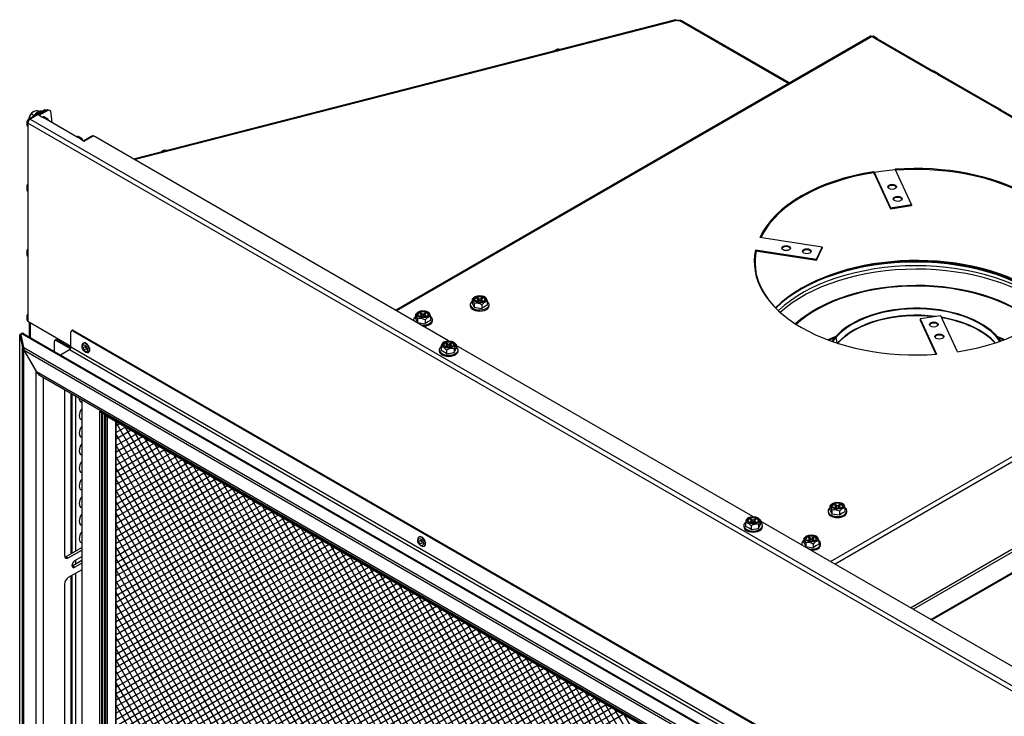
# Model space of a CAD drawing. Units: inches. Extents: x 115.5 to 196.1, y -32.2 to 63.8.
# Drawn here: x 161.7 to 184.6, y 47.6 to 63.8 of the extents above; entities that cross this region are included whole.
import ezdxf

# ---------------------------------------------------------------- set-up
doc = ezdxf.new("R2010")
doc.units = ezdxf.units.IN
doc.header["$MEASUREMENT"] = 0
for name, pattern in [('23', [0]), ('9', [0]), ('Visible', [0])]:
    doc.linetypes.add(name, pattern=pattern)
for name, color, linetype in [('Default', 7, 'Continuous'), ('DV8_0', 7, 'Continuous'), ('DV8_Default', 7, 'Continuous')]:
    doc.layers.add(name, color=color, linetype=linetype)

# ---------------------------------------------------------------- blocks, each defined once
blk = doc.blocks.new('SE7')
at = {"layer": 'Default', "color": 7, "linetype": '9'}
for p, q in [((163.957, 54.433), (184.142, 19.469)), ((164.043, 54.411), (163.957, 54.361)), ((164.175, 54.332), (163.957, 54.208)), ((164.307, 54.259), (163.957, 54.055)), ((164.161, 54.339), (184.376, 19.336)), ((164.387, 54.208), (184.603, 19.204)), ((164.438, 54.179), (163.957, 53.902)), ((183.916, 19.6), (163.957, 54.17)), ((164.569, 54.106), (163.957, 53.749)), ((164.7, 54.032), (163.957, 53.603)), ((164.62, 54.077), (184.829, 19.073)), ((164.832, 53.953), (163.957, 53.45)), ((183.69, 19.73), (163.957, 53.908)), ((164.963, 53.88), (163.957, 53.296)), ((165.092, 53.805), (163.957, 53.143)), ((164.846, 53.945), (185.055, 18.942)), ((165.073, 53.814), (185.28, 18.812)), ((165.226, 53.726), (163.957, 52.997)), ((165.356, 53.653), (163.957, 52.844)), ((183.464, 19.861), (163.957, 53.645)), ((165.488, 53.573), (163.957, 52.691)), ((165.299, 53.683), (185.506, 18.682)), ((165.525, 53.551), (185.741, 18.548)), ((165.62, 53.5), (163.957, 52.538)), ((165.749, 53.426), (163.957, 52.384)), ((183.238, 19.992), (163.957, 53.382)), ((165.882, 53.347), (163.957, 52.238)), ((165.751, 53.42), (185.967, 18.417)), ((165.985, 53.289), (186.083, 18.468)), ((166.013, 53.274), (163.957, 52.085)), ((166.145, 53.194), (163.957, 51.932)), ((166.276, 53.121), (163.957, 51.779)), ((183.003, 20.127), (163.957, 53.12)), ((166.211, 53.157), (186.083, 18.73)), ((166.406, 53.047), (163.957, 51.626)), ((166.539, 52.968), (163.957, 51.48)), ((166.67, 52.895), (163.957, 51.327)), ((182.778, 20.257), (163.957, 52.857)), ((166.437, 53.026), (186.083, 18.993)), ((166.663, 52.895), (186.083, 19.256)), ((166.802, 52.814), (163.957, 51.173)), ((166.933, 52.742), (163.957, 51.02)), ((167.063, 52.668), (163.957, 50.874)), ((166.889, 52.763), (186.083, 19.518)), ((167.115, 52.632), (186.083, 19.781)), ((182.552, 20.387), (163.957, 52.595)), ((167.196, 52.588), (163.957, 50.721)), ((167.327, 52.515), (163.957, 50.568)), ((167.458, 52.435), (163.957, 50.415)), ((167.349, 52.501), (186.083, 20.043)), ((167.59, 52.362), (163.957, 50.261)), ((182.326, 20.518), (163.957, 52.332)), ((167.72, 52.289), (163.957, 50.116)), ((167.852, 52.209), (163.957, 49.962)), ((167.575, 52.369), (186.083, 20.306)), ((167.801, 52.238), (186.083, 20.569)), ((167.984, 52.136), (163.957, 49.809)), ((182.1, 20.649), (163.957, 52.069)), ((168.115, 52.056), (163.957, 49.656)), ((168.246, 51.983), (163.957, 49.51)), ((168.027, 52.107), (186.083, 20.831)), ((168.253, 51.975), (186.083, 21.094)), ((168.377, 51.909), (163.957, 49.357)), ((168.509, 51.83), (163.957, 49.204)), ((181.874, 20.78), (163.957, 51.807)), ((168.64, 51.757), (163.957, 49.05)), ((168.487, 51.844), (186.083, 21.357)), ((168.713, 51.713), (186.083, 21.619)), ((168.769, 51.682), (163.957, 48.897)), ((168.903, 51.603), (163.957, 48.751)), ((181.639, 20.914), (163.957, 51.544)), ((169.033, 51.53), (163.957, 48.598)), ((168.939, 51.582), (186.083, 21.882)), ((169.165, 51.45), (163.957, 48.445)), ((169.297, 51.377), (163.957, 48.292)), ((169.426, 51.303), (163.957, 48.138)), ((181.413, 21.044), (163.957, 51.281)), ((169.165, 51.45), (186.083, 22.145)), ((169.392, 51.319), (186.083, 22.407)), ((169.559, 51.224), (163.957, 47.993)), ((169.69, 51.151), (163.957, 47.839)), ((169.822, 51.071), (163.957, 47.686)), ((181.188, 21.175), (163.957, 51.019)), ((169.618, 51.188), (186.083, 22.67)), ((169.851, 51.056), (186.083, 22.932)), ((169.953, 50.998), (163.957, 47.533)), ((170.083, 50.924), (163.957, 47.387)), ((170.216, 50.845), (163.957, 47.234)), ((170.347, 50.772), (163.957, 47.081)), ((170.077, 50.925), (186.083, 23.195)), ((170.303, 50.794), (186.083, 23.458)), ((180.962, 21.306), (163.957, 50.756)), ((170.479, 50.692), (163.957, 46.927)), ((170.61, 50.619), (163.957, 46.774)), ((170.74, 50.545), (163.957, 46.628)), ((170.53, 50.662), (186.083, 23.72)), ((180.736, 21.437), (163.957, 50.493)), ((170.873, 50.465), (163.957, 46.475)), ((171.004, 50.392), (163.957, 46.322)), ((171.135, 50.312), (163.957, 46.169)), ((170.756, 50.531), (186.083, 23.983)), ((170.982, 50.4), (186.083, 24.246)), ((171.266, 50.239), (163.957, 46.015)), ((180.51, 21.568), (163.957, 50.231)), ((171.397, 50.166), (163.957, 45.87)), ((171.529, 50.086), (163.957, 45.716)), ((171.215, 50.268), (186.083, 24.508)), ((171.442, 50.137), (186.083, 24.771)), ((171.66, 50.013), (163.957, 45.563)), ((180.275, 21.702), (163.957, 49.968)), ((171.792, 49.933), (163.957, 45.41)), ((171.923, 49.86), (163.957, 45.264)), ((171.668, 50.006), (186.083, 25.033)), ((171.894, 49.874), (186.083, 25.296)), ((172.054, 49.786), (163.957, 45.111)), ((172.186, 49.707), (163.957, 44.958)), ((180.049, 21.832), (163.957, 49.706)), ((172.317, 49.634), (163.957, 44.804)), ((172.12, 49.743), (186.083, 25.559)), ((172.446, 49.56), (163.957, 44.651)), ((172.58, 49.48), (163.957, 44.505)), ((179.824, 21.962), (163.957, 49.443)), ((172.71, 49.407), (163.957, 44.352)), ((172.353, 49.612), (186.083, 25.821)), ((172.58, 49.48), (186.083, 26.084)), ((172.842, 49.327), (163.957, 44.199)), ((172.974, 49.254), (163.957, 44.046)), ((173.103, 49.18), (163.957, 43.893)), ((179.598, 22.093), (163.957, 49.18)), ((172.806, 49.349), (186.083, 26.347)), ((173.032, 49.218), (186.083, 26.609)), ((173.236, 49.101), (163.957, 43.747)), ((173.367, 49.028), (163.957, 43.593)), ((173.499, 48.948), (163.957, 43.44)), ((173.258, 49.087), (186.083, 26.872)), ((173.484, 48.955), (186.083, 27.135)), ((179.372, 22.225), (163.957, 48.918)), ((173.63, 48.875), (163.957, 43.287)), ((173.76, 48.801), (163.957, 43.141)), ((173.893, 48.722), (163.957, 42.988)), ((173.718, 48.824), (186.083, 27.397)), ((179.136, 22.359), (163.957, 48.655)), ((174.024, 48.649), (163.957, 42.835)), ((174.155, 48.569), (163.957, 42.681)), ((174.287, 48.496), (163.957, 42.528)), ((173.944, 48.693), (186.083, 27.66)), ((174.17, 48.561), (186.083, 27.922)), ((174.417, 48.422), (163.957, 42.382)), ((178.911, 22.489), (163.957, 48.392)), ((174.549, 48.342), (163.957, 42.229)), ((174.681, 48.269), (163.957, 42.076)), ((174.396, 48.43), (186.083, 28.185)), ((174.622, 48.299), (186.083, 28.448)), ((174.812, 48.189), (163.957, 41.923)), ((178.685, 22.62), (163.957, 48.13)), ((174.943, 48.116), (163.957, 41.77)), ((163.957, 41.624), (175.074, 48.043)), ((174.849, 48.167), (186.083, 28.71)), ((175.082, 48.036), (186.083, 28.973)), ((163.957, 41.47), (175.206, 47.963)), ((163.957, 41.317), (175.337, 47.89)), ((178.46, 22.75), (163.957, 47.867)), ((163.957, 41.164), (175.467, 47.816)), ((175.308, 47.905), (186.083, 29.236)), ((163.957, 41.018), (175.6, 47.737)), ((163.957, 40.865), (175.731, 47.663)), ((175.534, 47.773), (186.083, 29.498)), ((175.76, 47.642), (186.083, 29.761))]:
    blk.add_line(p, q, dxfattribs=at)
at = {"layer": 'DV8_0', "color": 7, "linetype": 'Visible'}
for p, q in [((176.946, 63.795), (164.358, 60.559)), ((176.977, 63.788), (177.013, 63.767)), ((176.998, 63.776), (177.003, 63.777)), ((177.013, 63.767), (177.049, 63.776)), ((179.6, 62.327), (177.096, 63.773)), ((181.478, 63.412), (170.447, 57.043)), ((181.631, 63.365), (181.551, 63.411)), ((181.597, 63.362), (181.594, 63.36)), ((181.594, 63.36), (182.92, 62.594)), ((181.641, 63.353), (181.629, 63.34)), ((181.641, 63.353), (182.942, 62.603)), ((174.209, 63.11), (174.221, 63.094)), ((182.92, 62.594), (182.922, 62.596)), ((183.063, 62.538), (182.957, 62.599)), ((183.028, 62.535), (183.026, 62.533)), ((183.026, 62.533), (184.351, 61.768)), ((183.073, 62.527), (183.061, 62.513)), ((183.073, 62.527), (184.374, 61.776)), ((184.351, 61.768), (184.354, 61.769)), ((184.495, 61.712), (184.389, 61.773)), ((162.097, 61.587), (161.91, 61.479)), ((162.144, 61.593), (161.964, 61.489)), ((161.992, 61.611), (162.055, 61.574)), ((162.039, 61.657), (162.03, 61.652)), ((162.098, 61.587), (162.097, 61.587)), ((162.097, 61.587), (162.098, 61.587)), ((162.098, 61.587), (162.223, 61.659)), ((162.223, 61.659), (162.098, 61.587)), ((162.12, 61.684), (162.159, 61.661)), ((162.144, 61.593), (162.243, 61.535)), ((162.322, 61.693), (162.146, 61.591)), ((162.155, 61.586), (162.364, 61.706)), ((162.172, 61.576), (162.381, 61.696)), ((162.301, 61.705), (162.223, 61.659)), ((162.223, 61.659), (162.223, 61.659)), ((162.223, 61.659), (162.223, 61.659)), ((162.37, 61.488), (162.282, 61.539)), ((162.322, 61.693), (162.301, 61.705)), ((162.322, 61.693), (162.322, 61.682)), ((162.381, 61.696), (162.364, 61.706)), ((162.364, 61.706), (162.414, 61.685)), ((162.431, 61.675), (162.381, 61.696)), ((162.414, 61.685), (162.431, 61.675)), ((162.431, 61.675), (162.466, 61.406)), ((184.46, 61.708), (184.457, 61.706)), ((184.457, 61.706), (185.783, 60.941)), ((184.505, 61.7), (184.492, 61.686)), ((184.505, 61.7), (185.805, 60.949)), ((161.887, 61.426), (161.887, 61.346)), ((161.91, 61.479), (161.91, 61.457)), ((161.931, 61.466), (161.91, 61.479)), ((161.925, 61.448), (161.91, 61.457)), ((161.91, 61.315), (161.91, 59.909)), ((161.947, 61.476), (161.931, 61.466)), ((161.931, 61.466), (161.931, 61.457)), ((163.039, 61.076), (162.332, 61.484)), ((163.166, 61.028), (163.077, 61.08)), ((163.401, 61.1), (163.199, 60.983)), ((163.216, 60.974), (163.428, 61.096)), ((163.418, 61.09), (163.401, 61.1)), ((171.674, 56.335), (163.428, 61.096)), ((163.127, 61.025), (163.216, 60.974)), ((165.074, 60.761), (165.086, 60.746)), ((181.559, 60.266), (181.559, 60.241)), ((181.559, 60.266), (181.947, 59.429)), ((181.559, 60.241), (181.947, 59.405)), ((182.43, 59.504), (182.05, 60.322)), ((161.887, 59.94), (161.887, 59.838)), ((161.91, 59.806), (161.91, 58.4)), ((181.947, 59.429), (182.43, 59.504)), ((181.947, 59.405), (182.43, 59.479)), ((182.43, 59.504), (182.43, 59.479)), ((181.947, 59.429), (181.947, 59.405)), ((180.356, 58.511), (178.907, 58.735)), ((161.887, 58.432), (161.887, 58.33)), ((178.81, 58.451), (178.81, 58.426)), ((178.81, 58.451), (180.227, 58.232)), ((178.81, 58.426), (180.227, 58.207)), ((180.227, 58.232), (180.356, 58.511)), ((180.227, 58.207), (180.356, 58.486)), ((180.356, 58.511), (180.356, 58.486)), ((161.91, 58.298), (161.91, 56.892)), ((180.227, 58.232), (180.227, 58.207)), ((179.881, 57.54), (179.881, 57.56)), ((172.184, 57.18), (172.184, 57.154)), ((172.229, 57.302), (172.229, 57.215)), ((172.229, 57.215), (172.276, 57.115)), ((172.276, 57.201), (172.276, 57.115)), ((172.352, 57.332), (172.33, 57.32)), ((172.33, 57.32), (172.359, 57.303)), ((172.359, 57.278), (172.33, 57.261)), ((172.33, 57.261), (172.352, 57.248)), ((172.352, 57.307), (172.352, 57.332)), ((172.381, 57.316), (172.352, 57.332)), ((172.352, 57.248), (172.381, 57.265)), ((172.368, 57.258), (172.368, 57.29)), ((172.381, 57.265), (172.368, 57.272)), ((172.454, 57.332), (172.425, 57.316)), ((172.438, 57.272), (172.425, 57.265)), ((172.425, 57.265), (172.454, 57.248)), ((172.438, 57.29), (172.438, 57.258)), ((172.447, 57.303), (172.476, 57.32)), ((172.476, 57.261), (172.447, 57.278)), ((172.45, 57.174), (172.45, 57.088)), ((172.476, 57.32), (172.454, 57.332)), ((172.454, 57.307), (172.454, 57.332)), ((172.454, 57.248), (172.476, 57.261)), ((172.531, 57.349), (172.505, 57.364)), ((172.578, 57.248), (172.578, 57.161)), ((172.622, 57.154), (172.622, 57.18)), ((170.912, 56.95), (170.912, 56.863)), ((171.035, 56.98), (171.013, 56.967)), ((171.013, 56.967), (171.042, 56.951)), ((171.035, 56.955), (171.035, 56.98)), ((171.064, 56.963), (171.035, 56.98)), ((171.137, 56.98), (171.108, 56.963)), ((171.13, 56.951), (171.159, 56.967)), ((171.159, 56.967), (171.137, 56.98)), ((171.137, 56.955), (171.137, 56.98)), ((171.213, 56.996), (171.187, 57.011)), ((172.276, 57.115), (172.45, 57.088)), ((161.887, 56.924), (161.887, 56.822)), ((161.91, 56.79), (162.906, 56.215)), ((161.936, 56.775), (161.936, 56.431)), ((170.867, 56.828), (170.867, 56.802)), ((170.912, 56.863), (170.958, 56.762)), ((170.958, 56.849), (170.958, 56.762)), ((170.958, 56.762), (171.133, 56.735)), ((171.042, 56.925), (171.013, 56.909)), ((171.013, 56.909), (171.035, 56.896)), ((171.035, 56.896), (171.064, 56.913)), ((171.051, 56.905), (171.051, 56.938)), ((171.064, 56.913), (171.051, 56.92)), ((171.121, 56.92), (171.108, 56.913)), ((171.108, 56.913), (171.137, 56.896)), ((171.121, 56.938), (171.121, 56.905)), ((171.159, 56.909), (171.13, 56.925)), ((171.133, 56.822), (171.133, 56.735)), ((171.137, 56.896), (171.159, 56.909)), ((171.26, 56.896), (171.26, 56.809)), ((171.305, 56.802), (171.305, 56.828)), ((183.112, 56.92), (182.629, 56.845)), ((182.629, 56.845), (182.629, 56.82)), ((182.629, 56.845), (183.008, 56.027)), ((182.629, 56.82), (182.997, 56.026)), ((183.5, 56.083), (183.112, 56.92)), ((161.751, 56.491), (161.719, 56.486)), ((161.813, 56.185), (161.751, 56.487)), ((161.809, 56.503), (161.765, 56.507)), ((161.769, 56.506), (186.665, 42.132)), ((161.814, 56.502), (186.71, 42.128)), ((162.906, 56.19), (162.906, 56.541)), ((162.94, 56.582), (162.919, 56.57)), ((162.95, 56.567), (186.945, 42.713)), ((162.971, 56.579), (186.966, 42.725)), ((161.717, 29.808), (161.717, 56.479)), ((161.724, 56.475), (161.786, 56.173)), ((162.525, 56.091), (162.525, 56.318)), ((162.559, 56.359), (162.537, 56.347)), ((162.568, 56.344), (162.892, 56.157)), ((162.59, 56.356), (162.904, 56.175)), ((163.199, 56.284), (163.19, 56.279)), ((171.579, 56.311), (171.553, 56.296)), ((171.63, 56.28), (171.608, 56.267)), ((171.608, 56.267), (171.637, 56.25)), ((171.63, 56.254), (171.63, 56.28)), ((171.659, 56.263), (171.63, 56.28)), ((171.732, 56.28), (171.703, 56.263)), ((171.725, 56.25), (171.754, 56.267)), ((171.732, 56.254), (171.732, 56.28)), ((171.754, 56.267), (171.732, 56.28)), ((171.791, 56.306), (171.782, 56.311)), ((180.656, 56.424), (180.682, 56.421)), ((180.656, 56.424), (180.682, 56.421)), ((180.656, 56.424), (180.656, 56.424)), ((180.708, 56.281), (180.682, 56.421)), ((180.708, 56.281), (180.682, 56.421)), ((180.708, 56.281), (180.709, 56.269)), ((180.708, 56.281), (180.71, 56.27)), ((161.786, 56.173), (161.813, 56.177)), ((161.817, 56.122), (162.078, 55.67)), ((162.08, 55.667), (161.818, 56.12)), ((162.663, 56.011), (162.873, 56.133)), ((163.165, 56.223), (163.165, 56.199)), ((163.23, 56.086), (163.251, 56.074)), ((163.312, 56.068), (163.321, 56.073)), ((171.462, 56.127), (171.462, 56.102)), ((171.507, 56.195), (171.507, 56.109)), ((171.637, 56.225), (171.608, 56.208)), ((171.608, 56.208), (171.63, 56.196)), ((171.63, 56.196), (171.659, 56.212)), ((171.634, 56.122), (171.634, 56.035)), ((171.634, 56.035), (171.808, 56.062)), ((171.646, 56.205), (171.646, 56.238)), ((171.659, 56.212), (171.646, 56.22)), ((171.716, 56.22), (171.703, 56.212)), ((171.703, 56.212), (171.732, 56.196)), ((171.716, 56.238), (171.716, 56.205)), ((171.754, 56.208), (171.725, 56.225)), ((171.732, 56.196), (171.754, 56.208)), ((171.808, 56.062), (171.855, 56.163)), ((171.808, 56.149), (171.808, 56.062)), ((171.855, 56.249), (171.855, 56.163)), ((178.745, 52.253), (171.855, 56.231)), ((171.9, 56.102), (171.9, 56.127)), ((162.098, 55.646), (162.093, 55.644)), ((162.093, 55.644), (162.104, 55.626)), ((162.105, 55.624), (162.095, 55.641)), ((162.191, 55.533), (186.083, 41.739)), ((162.757, 55.206), (162.757, 51.347)), ((182.88, 49.865), (192.088, 55.181)), ((182.902, 49.853), (192.088, 55.157)), ((162.935, 51.407), (162.935, 55.104)), ((163.158, 54.975), (163.158, 30.662)), ((163.603, 54.677), (186.086, 41.696)), ((163.737, 54.588), (186.086, 41.685)), ((163.957, 31.123), (163.957, 54.461)), ((180.493, 52.383), (180.493, 52.357)), ((180.537, 52.505), (180.537, 52.418)), ((180.537, 52.418), (180.584, 52.318)), ((180.584, 52.404), (180.584, 52.318)), ((180.661, 52.535), (180.639, 52.523)), ((180.639, 52.523), (180.668, 52.506)), ((180.668, 52.481), (180.639, 52.464)), ((180.639, 52.464), (180.661, 52.451)), ((180.661, 52.51), (180.661, 52.535)), ((180.69, 52.519), (180.661, 52.535)), ((180.661, 52.451), (180.69, 52.468)), ((180.677, 52.461), (180.677, 52.493)), ((180.69, 52.468), (180.677, 52.476)), ((180.763, 52.535), (180.734, 52.519)), ((180.747, 52.476), (180.734, 52.468)), ((180.734, 52.468), (180.763, 52.451)), ((180.747, 52.493), (180.747, 52.461)), ((180.756, 52.506), (180.785, 52.523)), ((180.785, 52.464), (180.756, 52.481)), ((180.758, 52.377), (180.758, 52.291)), ((180.785, 52.523), (180.763, 52.535)), ((180.763, 52.51), (180.763, 52.535)), ((180.763, 52.451), (180.785, 52.464)), ((180.839, 52.552), (180.813, 52.567)), ((180.886, 52.451), (180.886, 52.364)), ((180.93, 52.357), (180.93, 52.383)), ((178.65, 52.229), (178.624, 52.213)), ((178.701, 52.197), (178.679, 52.185)), ((178.679, 52.185), (178.708, 52.168)), ((178.708, 52.143), (178.679, 52.126)), ((178.701, 52.172), (178.701, 52.197)), ((178.73, 52.18), (178.701, 52.197)), ((178.717, 52.122), (178.717, 52.155)), ((178.803, 52.197), (178.774, 52.18)), ((178.787, 52.155), (178.787, 52.122)), ((178.796, 52.168), (178.825, 52.185)), ((178.825, 52.126), (178.796, 52.143)), ((178.803, 52.172), (178.803, 52.197)), ((178.825, 52.185), (178.803, 52.197)), ((178.862, 52.223), (178.853, 52.229)), ((178.926, 52.167), (178.926, 52.08)), ((187.403, 47.254), (178.926, 52.148)), ((180.584, 52.318), (180.758, 52.291)), ((178.533, 52.045), (178.533, 52.019)), ((178.578, 52.113), (178.578, 52.026)), ((178.679, 52.126), (178.701, 52.113)), ((178.701, 52.113), (178.73, 52.13)), ((178.705, 52.039), (178.705, 51.952)), ((178.705, 51.952), (178.88, 51.979)), ((178.73, 52.13), (178.717, 52.137)), ((178.787, 52.137), (178.774, 52.13)), ((178.774, 52.13), (178.803, 52.113)), ((178.803, 52.113), (178.825, 52.126)), ((178.88, 51.979), (178.926, 52.08)), ((178.88, 52.066), (178.88, 51.979)), ((178.971, 52.019), (178.971, 52.045)), ((170.964, 51.721), (170.964, 51.696)), ((170.998, 51.782), (170.989, 51.777)), ((179.927, 51.744), (179.927, 51.658)), ((180.051, 51.775), (180.029, 51.762)), ((180.029, 51.762), (180.058, 51.746)), ((180.058, 51.72), (180.029, 51.703)), ((180.029, 51.703), (180.051, 51.691)), ((180.051, 51.75), (180.051, 51.775)), ((180.08, 51.758), (180.051, 51.775)), ((180.051, 51.691), (180.08, 51.708)), ((180.067, 51.7), (180.067, 51.733)), ((180.08, 51.708), (180.067, 51.715)), ((180.152, 51.775), (180.123, 51.758)), ((180.136, 51.715), (180.123, 51.708)), ((180.123, 51.708), (180.152, 51.691)), ((180.136, 51.733), (180.136, 51.7)), ((180.145, 51.746), (180.174, 51.762)), ((180.174, 51.703), (180.145, 51.72)), ((180.174, 51.762), (180.152, 51.775)), ((180.152, 51.75), (180.152, 51.775)), ((180.152, 51.691), (180.174, 51.703)), ((180.229, 51.791), (180.203, 51.806)), ((180.276, 51.691), (180.276, 51.604)), ((162.794, 51.326), (163.158, 51.536)), ((162.846, 51.296), (163.158, 51.476)), ((171.029, 51.584), (171.05, 51.571)), ((171.111, 51.565), (171.12, 51.57)), ((179.883, 51.622), (179.883, 51.597)), ((179.927, 51.658), (179.974, 51.557)), ((179.974, 51.644), (179.974, 51.557)), ((179.974, 51.557), (180.148, 51.53)), ((180.148, 51.617), (180.148, 51.53)), ((180.32, 51.597), (180.32, 51.622)), ((163.158, 51.23), (162.949, 51.109)), ((163, 51.232), (163.158, 51.323)), ((163.158, 51.017), (162.846, 50.837)), ((162.935, 51.103), (162.935, 51.133)), ((163.158, 51.17), (163, 51.079)), ((162.935, 35.535), (162.935, 50.888)), ((162.757, 50.683), (162.757, 35.475))]:
    blk.add_line(p, q, dxfattribs=at)
at = {"layer": 'DV8_0', "color": 7, "linetype": '23'}
for p, q in [((164.376, 60.548), (176.977, 63.788)), ((177.049, 63.776), (179.579, 62.315)), ((181.516, 63.408), (170.47, 57.03)), ((181.516, 63.408), (181.597, 63.362)), ((182.922, 62.596), (183.028, 62.535)), ((184.354, 61.769), (184.46, 61.708)), ((162.332, 61.484), (162.243, 61.535)), ((188.028, 46.315), (161.91, 61.395)), ((161.91, 61.395), (161.91, 61.315)), ((161.964, 61.489), (188.083, 46.409)), ((163.127, 61.025), (163.039, 61.076)), ((161.91, 59.909), (161.91, 59.806)), ((161.91, 58.4), (161.91, 58.298)), ((180.548, 51.212), (191.594, 57.59)), ((191.648, 57.495), (180.657, 51.149)), ((172.359, 57.252), (172.359, 57.278)), ((172.381, 57.265), (172.381, 57.316)), ((172.425, 57.316), (172.425, 57.265)), ((172.447, 57.278), (172.447, 57.252)), ((171.064, 56.913), (171.064, 56.963)), ((171.108, 56.963), (171.108, 56.913)), ((161.91, 56.892), (161.91, 56.79)), ((161.957, 56.763), (161.957, 56.419)), ((171.042, 56.9), (171.042, 56.925)), ((171.13, 56.925), (171.13, 56.9)), ((161.814, 56.502), (161.769, 56.506)), ((162.971, 56.579), (162.95, 56.567)), ((161.753, 56.479), (161.724, 56.475)), ((162.59, 56.356), (162.568, 56.344)), ((171.659, 56.212), (171.659, 56.263)), ((171.703, 56.263), (171.703, 56.212)), ((161.786, 29.82), (161.786, 56.173)), ((161.813, 56.185), (186.434, 41.97)), ((161.817, 29.808), (161.817, 56.122)), ((161.818, 56.12), (186.406, 41.924)), ((162.873, 56.133), (186.956, 42.229)), ((162.892, 56.157), (162.892, 56.15)), ((186.989, 42.286), (162.906, 56.19)), ((171.637, 56.2), (171.637, 56.225)), ((171.725, 56.225), (171.725, 56.2)), ((162.104, 29.973), (162.104, 55.626)), ((162.105, 55.624), (186.119, 41.759)), ((162.273, 30.073), (162.273, 55.486)), ((182.407, 50.138), (191.648, 55.474)), ((162.913, 51.394), (162.913, 55.117)), ((163.017, 55.056), (163.017, 51.455)), ((163.167, 30.667), (163.167, 54.97)), ((163.58, 30.905), (163.58, 54.701)), ((186.086, 41.707), (163.58, 54.701)), ((163.626, 30.932), (163.626, 54.664)), ((190.609, 54.797), (182.474, 50.1)), ((163.643, 30.941), (163.643, 54.654)), ((163.688, 30.968), (163.688, 54.628)), ((163.715, 30.983), (163.715, 54.612)), ((186.086, 41.696), (163.715, 54.612)), ((163.76, 31.009), (163.76, 54.575)), ((163.948, 31.118), (163.948, 54.466)), ((180.668, 52.455), (180.668, 52.481)), ((180.69, 52.468), (180.69, 52.519)), ((180.734, 52.519), (180.734, 52.468)), ((180.756, 52.481), (180.756, 52.455)), ((178.708, 52.117), (178.708, 52.143)), ((178.73, 52.13), (178.73, 52.18)), ((178.774, 52.18), (178.774, 52.13)), ((178.796, 52.143), (178.796, 52.117)), ((180.058, 51.695), (180.058, 51.72)), ((180.08, 51.708), (180.08, 51.758)), ((180.123, 51.758), (180.123, 51.708)), ((180.145, 51.72), (180.145, 51.695)), ((162.794, 51.326), (162.846, 51.296)), ((163.017, 51.242), (163.017, 51.148)), ((162.949, 51.109), (163, 51.079)), ((162.913, 35.522), (162.913, 50.875)), ((163.017, 50.936), (163.017, 35.583))]:
    blk.add_line(p, q, dxfattribs=at)
at = {"layer": 'DV8_0', "color": 7, "linetype": 'Visible'}
for centre, radius, start, end in [((177.069, 63.725), 0.055, 60.0559, 111.4037), ((174.289, 62.859), 0.263, 107.644, 125.7391), ((174.212, 62.827), 0.283, 80.1294, 90.5778), ((162.138, 61.46), 0.21, 133.9321, 166.7603), ((165.154, 60.511), 0.263, 107.644, 125.0281), ((165.077, 60.478), 0.283, 80.1294, 90.5778), ((172.333, 56.997), 0.212, 56.617, 105.795), ((172.808, 56.614), 0.594, 112.875, 127.125), ((171.016, 56.645), 0.212, 56.617, 105.795), ((171.491, 56.262), 0.594, 112.875, 127.125), ((161.908, 56.214), 0.129, 198.4967, 224.9458), ((161.986, 56.166), 0.174, 173.7926, 195.4201), ((171.276, 55.561), 0.594, 52.875, 67.125), ((171.75, 55.947), 0.21, 73.9321, 123.6559), ((180.642, 52.201), 0.212, 56.617, 105.795), ((181.117, 51.817), 0.594, 112.875, 127.125), ((178.347, 51.479), 0.594, 52.875, 67.125), ((178.821, 51.865), 0.21, 73.9321, 123.6559), ((180.032, 51.44), 0.212, 56.617, 105.795), ((180.507, 51.057), 0.594, 112.875, 127.125)]:
    blk.add_arc(centre, radius, start, end, dxfattribs=at)
for centre, major_axis, ratio, start_param, end_param in [((177.032, 63.739), (-0.071, 0), 0.57735, 4.348715, 5.131268), ((181.516, 63.345), (0.0385, -0.0667), 0.57735, 2.356194, 3.141593), ((181.516, 63.352), (-0.0345, -0.0598), 0.57735, 3.141593, 3.926991), ((181.597, 63.305), (-0.0345, -0.0598), 0.57735, 2.762332, 3.926991), ((182.922, 62.54), (-0.0345, -0.0598), 0.57735, 3.141593, 3.926991), ((183.028, 62.478), (-0.0345, -0.0598), 0.57735, 2.762332, 3.926991), ((184.354, 61.713), (-0.0345, -0.0598), 0.57735, 3.141593, 3.926991), ((162.03, 61.535), (-0.072, -0.124), 0.57735, 3.926991, 5.384844), ((162.138, 61.472), (-0.109, -0.189), 0.57735, 3.242684, 4.611298), ((162.16, 61.46), (-0.109, -0.189), 0.57735, 3.509936, 4.344046), ((162.243, 61.472), (-0.0385, -0.0667), 0.57735, 3.141593, 3.926991), ((184.46, 61.652), (-0.0345, -0.0598), 0.57735, 2.762332, 3.926991), ((161.964, 61.426), (0.077, 0), 0.57735, 2.356194, 3.926991), ((161.964, 61.346), (0.077, 0), 0.57735, 3.141593, 3.926991), ((161.964, 61.426), (-0.0385, -0.0667), 0.57735, 3.926991, 5.497787), ((162.332, 61.421), (-0.0385, -0.0667), 0.57735, 2.356194, 3.926991), ((163.039, 61.013), (-0.0385, -0.0667), 0.57735, 3.141593, 3.926991), ((163.127, 60.962), (-0.0385, -0.0667), 0.57735, 2.356194, 3.926991), ((182.529, 58.174), (-3.75, 0), 0.57735, 3.013525, 4.840457), ((182.529, 58.15), (-3.75, 0), 0.57735, 3.14725, 4.840457), ((182.529, 58.174), (-3.75, 0), 0.57735, 4.974188, 6.021386), ((182.529, 58.15), (-3.75, 0), 0.57735, 4.974188, 6.010457), ((182.547, 58.16), (3.75, 0), 0.57735, 1.701716, 2.87462), ((161.964, 59.94), (0.077, 0), 0.57735, 2.356194, 3.926991), ((181.981, 59.888), (0.102, 0), 0.57735, 0.210549, 2.931043), ((161.964, 59.838), (0.077, 0), 0.57735, 3.141593, 3.926991), ((182.111, 59.609), (0.102, 0), 0.57735, 0.210549, 2.931043), ((161.964, 58.432), (0.077, 0), 0.57735, 2.356194, 3.926991), ((161.964, 58.33), (0.077, 0), 0.57735, 3.141593, 3.926991), ((182.529, 58.174), (3.75, 0), 0.57735, 3.013525, 4.840457), ((182.547, 58.16), (3.75, 0), 0.57735, 3.019334, 3.75519), ((182.529, 58.15), (3.75, 0), 0.57735, 3.013525, 3.135936), ((179.519, 58.466), (0.102, 0), 0.57735, 0.210549, 2.931043), ((180.002, 58.392), (0.102, 0), 0.57735, 0.210549, 2.931043), ((182.519, 56.021), (-3.75, 0), 0.57735, 3.659302, 5.75895), ((182.519, 56.001), (-3.75, 0), 0.57735, 3.664551, 5.753806), ((182.547, 56.018), (-3.75, 0), 0.57735, 4.505601, 5.50306), ((182.547, 56.037), (-3.75, 0), 0.57735, 3.662547, 5.50306), ((182.547, 55.915), (3.75, 0), 0.57735, 0.556404, 2.596444), ((182.547, 55.836), (3.75, 0), 0.57735, 0.574963, 2.574911), ((182.544, 55.703), (-3.324, 0), 0.57735, 3.713009, 5.719454), ((182.544, 55.703), (-3.3, 0), 0.57735, 3.710977, 5.721555), ((182.529, 58.174), (3.75, 0), 0.57735, 4.974188, 6.021386), ((172.403, 57.18), (-0.219, 0), 0.57735, 0, 3.803478), ((172.403, 57.18), (-0.219, 0), 0.57735, 5.634175, 6.283185), ((172.403, 57.299), (0.119, 0), 0.57735, 0, 3.141593), ((172.403, 57.29), (-0.119, 0), 0.57735, 3.207002, 6.217776), ((172.337, 57.29), (-0.031, 0), 0.57735, 2.356194, 3.926991), ((172.403, 57.328), (-0.031, 0), 0.57735, 0.785398, 2.356194), ((172.403, 57.252), (0.031, 0), 0.57735, 0.785398, 2.356194), ((172.469, 57.29), (0.031, 0), 0.57735, 2.356194, 3.926991), ((161.964, 56.924), (0.077, 0), 0.57735, 2.356194, 3.926991), ((171.086, 56.947), (0.119, 0), 0.57735, 0, 3.141593), ((171.086, 56.938), (-0.119, 0), 0.57735, 3.207002, 6.217776), ((171.02, 56.938), (-0.031, 0), 0.57735, 2.356194, 3.926991), ((171.086, 56.976), (-0.031, 0), 0.57735, 0.785398, 2.356194), ((171.152, 56.938), (0.031, 0), 0.57735, 2.356194, 3.926991), ((172.403, 57.154), (-0.219, 0), 0.57735, 0, 3.141593), ((182.547, 55.868), (2.122, 0), 0.57735, 0.39155, 2.670111), ((182.547, 55.872), (2.093, 0), 0.57735, 0.386149, 2.670111), ((161.964, 56.822), (0.077, 0), 0.57735, 3.141593, 3.926991), ((171.086, 56.828), (-0.219, 0), 0.57735, 5.634175, 6.283185), ((171.086, 56.828), (-0.219, 0), 0.57735, 0, 0.242653), ((171.086, 56.828), (-0.219, 0), 0.57735, 1.328144, 3.803478), ((171.086, 56.9), (0.031, 0), 0.57735, 0.785398, 2.356194), ((171.086, 56.802), (-0.219, 0), 0.57735, 1.561804, 3.141593), ((182.948, 56.69), (0.101, 0), 0.57735, 0.210549, 2.931043), ((161.722, 56.471), (0.0024, -0.0154), 0.211325, 1.795954, 4.080475), ((161.763, 56.492), (-0.0014, -0.0156), 0.788675, 2.790713, 5.075234), ((161.808, 56.488), (-0.0014, -0.0156), 0.788675, 2.790713, 3.141593), ((162.95, 56.516), (0.031, -0.0537), 0.57735, 2.356194, 3.926991), ((162.971, 56.528), (0.031, -0.0537), 0.57735, 2.356194, 3.141593), ((162.568, 56.293), (0.031, -0.0537), 0.57735, 2.356194, 3.926991), ((162.59, 56.305), (0.031, -0.0537), 0.57735, 2.356194, 3.141593), ((163.251, 56.174), (0.061, -0.106), 0.57735, 0, 3.926991), ((163.26, 56.178), (0.061, -0.106), 0.57735, 0, 3.141593), ((171.681, 56.247), (0.119, 0), 0.57735, 0, 3.141593), ((171.681, 56.238), (-0.119, 0), 0.57735, 3.207002, 6.217776), ((171.681, 56.276), (-0.031, 0), 0.57735, 0.785398, 2.356194), ((182.544, 54.886), (-3.274, 0), 0.57735, -0.957402, -0.888711), ((182.544, 54.886), (-3.25, 0), 0.57735, -0.945688, -0.891063), ((182.547, 55.868), (2.122, 0), 0.57735, -3.612589, -3.518624), ((182.547, 55.872), (2.093, 0), 0.57735, -3.612589, -3.513029), ((183.077, 56.412), (0.102, 0), 0.57735, 0.210549, 2.931043), ((182.544, 54.886), (-3.274, 0), 0.57735, 4.038865, 4.097289), ((182.544, 54.886), (-3.25, 0), 0.57735, 4.041315, 4.083298), ((162.873, 56.171), (-0.0235, -0.0407), 0.57735, 0.785398, 2.356194), ((162.858, 56.138), (-0.047, 0), 0.57735, 3.813661, 3.926991), ((163.251, 56.174), (0.061, -0.106), 0.57735, 5.497787, 6.283185), ((171.681, 56.127), (-0.219, 0), 0.57735, 0, 3.790603), ((171.681, 56.127), (-0.219, 0), 0.57735, 5.645485, 6.283185), ((171.681, 56.102), (-0.219, 0), 0.57735, 0, 3.141593), ((171.615, 56.238), (-0.031, 0), 0.57735, 2.356194, 3.926991), ((171.681, 56.2), (0.031, 0), 0.57735, 0.785398, 2.356194), ((171.747, 56.238), (0.031, 0), 0.57735, 2.356194, 3.926991), ((162.086, 55.657), (0.0075, -0.013), 0.57735, 3.141593, 6.283185), ((162.087, 55.654), (-0.0075, 0.013), 0.57735, 3.141593, 6.283185), ((163.232, 55.081), (0.094, 0.162), 0.57735, 2.329544, 3.331691), ((163.215, 55.091), (0.094, 0.162), 0.57735, 3.232226, 3.479442), ((163.232, 54.673), (0.094, 0.162), 0.57735, 1.380698, 3.331691), ((163.603, 54.714), (0.0226, -0.0392), 0.57735, 4.712389, 5.497787), ((163.215, 54.683), (0.094, 0.162), 0.57735, 3.232226, 3.479442), ((163.737, 54.625), (0.0226, -0.0392), 0.57735, 4.712389, 5.497787), ((163.232, 54.265), (0.094, 0.162), 0.57735, 1.380698, 3.331691), ((163.215, 54.274), (0.094, 0.162), 0.57735, 3.232226, 3.479442), ((163.232, 53.856), (0.094, 0.162), 0.57735, 1.380698, 3.331691), ((163.232, 53.448), (0.094, 0.162), 0.57735, 1.380698, 3.331691), ((163.215, 53.866), (0.094, 0.162), 0.57735, 3.232226, 3.479442), ((163.215, 53.458), (0.094, 0.162), 0.57735, 3.232226, 3.479442), ((163.232, 53.04), (0.094, 0.162), 0.57735, 1.380698, 3.331691), ((163.215, 53.05), (0.094, 0.162), 0.57735, 3.232226, 3.479442), ((163.232, 52.632), (0.094, 0.162), 0.57735, 1.380698, 3.331691), ((163.215, 52.641), (0.094, 0.162), 0.57735, 3.232226, 3.479442), ((180.712, 52.383), (-0.219, 0), 0.57735, 0, 3.803478), ((180.712, 52.383), (-0.219, 0), 0.57735, 5.634175, 6.283185), ((180.712, 52.502), (0.119, 0), 0.57735, 0, 3.141593), ((180.712, 52.493), (-0.119, 0), 0.57735, 3.207002, 6.217776), ((180.646, 52.493), (-0.031, 0), 0.57735, 2.356194, 3.926991), ((180.712, 52.531), (-0.031, 0), 0.57735, 0.785398, 2.356194), ((180.712, 52.455), (0.031, 0), 0.57735, 0.785398, 2.356194), ((180.778, 52.493), (0.031, 0), 0.57735, 2.356194, 3.926991), ((163.232, 52.223), (0.094, 0.162), 0.57735, 1.380698, 3.331691), ((178.752, 52.164), (0.119, 0), 0.57735, 0, 3.141593), ((178.752, 52.155), (-0.119, 0), 0.57735, 3.207002, 6.217776), ((178.686, 52.155), (-0.031, 0), 0.57735, 2.356194, 3.926991), ((178.752, 52.193), (-0.031, 0), 0.57735, 0.785398, 2.356194), ((178.818, 52.155), (0.031, 0), 0.57735, 2.356194, 3.926991), ((180.712, 52.357), (-0.219, 0), 0.57735, 0, 3.141593), ((163.215, 52.233), (0.094, 0.162), 0.57735, 3.232226, 3.479442), ((178.752, 52.045), (-0.219, 0), 0.57735, 0, 3.790603), ((178.752, 52.045), (-0.219, 0), 0.57735, 5.645485, 6.283185), ((178.752, 52.019), (-0.219, 0), 0.57735, 0, 3.141593), ((178.752, 52.117), (0.031, 0), 0.57735, 0.785398, 2.356194), ((163.232, 51.815), (0.094, 0.162), 0.57735, 1.380698, 3.331691), ((171.05, 51.671), (0.061, -0.106), 0.57735, 0, 3.926991), ((171.059, 51.676), (0.061, -0.106), 0.57735, 0, 3.141593), ((180.102, 51.622), (-0.219, 0), 0.57735, 5.634175, 6.283185), ((180.102, 51.742), (0.119, 0), 0.57735, 0, 3.141593), ((180.102, 51.733), (-0.119, 0), 0.57735, 3.207002, 6.217776), ((180.102, 51.622), (-0.219, 0), 0.57735, 1.328144, 3.803478), ((180.036, 51.733), (-0.031, 0), 0.57735, 2.356194, 3.926991), ((180.102, 51.771), (-0.031, 0), 0.57735, 0.785398, 2.356194), ((180.102, 51.695), (0.031, 0), 0.57735, 0.785398, 2.356194), ((180.167, 51.733), (0.031, 0), 0.57735, 2.356194, 3.926991), ((163.215, 51.825), (0.094, 0.162), 0.57735, 3.232226, 3.479442), ((171.05, 51.671), (0.061, -0.106), 0.57735, 5.497787, 6.283185), ((180.102, 51.622), (-0.219, 0), 0.57735, 0, 0.242653), ((180.102, 51.597), (-0.219, 0), 0.57735, 1.561804, 3.141593), ((162.846, 51.398), (0.063, 0.108), 0.57735, 2.356194, 3.926991), ((162.794, 51.428), (0.063, 0.108), 0.57735, 3.567284, 3.926991), ((163, 51.155), (0.0469, 0.0812), 0.57735, 0.785398, 3.926991), ((162.949, 51.185), (0.0469, 0.0812), 0.57735, 3.724676, 3.926991), ((162.846, 50.734), (-0.063, -0.108), 0.57735, 3.926991, 5.497787)]:
    blk.add_ellipse(centre, major_axis=major_axis, ratio=ratio, start_param=start_param, end_param=end_param, dxfattribs=at)
for centre, major_axis in [((181.981, 59.913), (0.102, 0)), ((182.111, 59.634), (0.102, 0)), ((179.519, 58.491), (0.101, 0)), ((180.002, 58.416), (0.101, 0)), ((172.403, 57.305), (-0.144, 0)), ((172.403, 57.307), (0.136, 0)), ((172.403, 57.307), (-0.129, 0)), ((171.086, 56.953), (-0.144, 0)), ((171.086, 56.955), (0.136, 0)), ((171.086, 56.955), (-0.129, 0)), ((182.948, 56.715), (0.102, 0)), ((183.077, 56.436), (0.102, 0)), ((171.681, 56.252), (-0.144, 0)), ((171.681, 56.255), (0.136, 0)), ((171.681, 56.255), (-0.129, 0)), ((163.23, 56.161), (-0.046, 0.0797)), ((163.23, 56.161), (0.0218, -0.0377)), ((180.712, 52.508), (-0.144, 0)), ((180.712, 52.511), (0.136, 0)), ((180.712, 52.511), (-0.129, 0)), ((178.752, 52.17), (-0.144, 0)), ((178.752, 52.172), (0.136, 0)), ((178.752, 52.172), (-0.129, 0)), ((171.029, 51.659), (-0.046, 0.0797)), ((171.029, 51.659), (0.0217, -0.0377)), ((180.102, 51.748), (-0.144, 0)), ((180.102, 51.75), (0.136, 0)), ((180.102, 51.75), (-0.129, 0))]:
    blk.add_ellipse(centre, major_axis=major_axis, ratio=0.57735, dxfattribs=at)
at = {"layer": 'DV8_0', "color": 7, "linetype": '23'}
for centre, major_axis, start_param, end_param in [((182.547, 55.74), (2.064, 0), 1.34915, 2.670111), ((182.547, 55.729), (2.063, 0), 1.370219, 2.658314), ((182.547, 55.74), (2.064, 0), 0.480162, 1.285117), ((182.547, 55.729), (2.063, 0), 0.488322, 1.281904)]:
    blk.add_ellipse(centre, major_axis=major_axis, ratio=0.57735, start_param=start_param, end_param=end_param, dxfattribs=at)
at = {"layer": 'DV8_0', "color": 7, "linetype": 'Visible'}
for points, knots in [([(176.946, 63.795), (176.947, 63.795), (176.948, 63.795), (176.952, 63.796), (176.955, 63.796), (176.964, 63.795), (176.971, 63.792), (176.977, 63.788)], [0.5816145, 0.5816145, 0.5816145, 0.5816145, 0.625, 0.625, 0.75, 0.75, 1, 1, 1, 1]), ([(162.12, 61.684), (162.105, 61.681), (162.09, 61.678), (162.07, 61.671), (162.063, 61.669), (162.051, 61.664), (162.045, 61.661), (162.028, 61.651), (162.019, 61.644), (162.003, 61.628), (161.997, 61.619), (161.992, 61.611)], [0, 0, 0, 0, 0.25, 0.25, 0.375, 0.375, 0.5, 0.5, 0.75, 0.75, 1, 1, 1, 1]), ([(172.229, 57.302), (172.239, 57.313), (172.249, 57.324), (172.265, 57.339), (172.27, 57.343), (172.281, 57.351), (172.287, 57.355), (172.293, 57.358), (172.293, 57.358), (172.293, 57.359)], [0, 0, 0, 0, 0.25, 0.25, 0.375, 0.375, 0.5, 0.5, 0.5019104, 0.5019104, 0.5019104, 0.5019104]), ([(172.276, 57.201), (172.272, 57.215), (172.268, 57.228), (172.262, 57.246), (172.261, 57.251), (172.257, 57.262), (172.254, 57.267), (172.248, 57.28), (172.244, 57.287), (172.236, 57.297), (172.233, 57.3), (172.229, 57.302)], [0, 0, 0, 0, 0.25, 0.25, 0.375, 0.375, 0.5, 0.5, 0.75, 0.75, 1, 1, 1, 1]), ([(172.578, 57.248), (172.568, 57.248), (172.557, 57.247), (172.542, 57.243), (172.536, 57.241), (172.525, 57.237), (172.52, 57.234), (172.503, 57.225), (172.492, 57.216), (172.47, 57.197), (172.46, 57.186), (172.45, 57.174)], [0, 0, 0, 0, 0.25, 0.25, 0.375, 0.375, 0.5, 0.5, 0.75, 0.75, 1, 1, 1, 1]), ([(172.531, 57.349), (172.534, 57.347), (172.538, 57.343), (172.544, 57.336), (172.546, 57.333), (172.55, 57.327), (172.552, 57.323), (172.558, 57.309), (172.562, 57.299), (172.57, 57.275), (172.574, 57.262), (172.578, 57.248)], [0, 0, 0, 0, 0.25, 0.25, 0.375, 0.375, 0.5, 0.5, 0.75, 0.75, 1, 1, 1, 1]), ([(170.912, 56.95), (170.922, 56.961), (170.932, 56.972), (170.948, 56.986), (170.953, 56.991), (170.964, 56.999), (170.97, 57.003), (170.975, 57.006), (170.975, 57.006), (170.975, 57.006)], [0, 0, 0, 0, 0.25, 0.25, 0.375, 0.375, 0.5, 0.5, 0.5019104, 0.5019104, 0.5019104, 0.5019104]), ([(170.958, 56.849), (170.955, 56.863), (170.951, 56.876), (170.945, 56.893), (170.943, 56.899), (170.939, 56.909), (170.937, 56.914), (170.931, 56.928), (170.927, 56.934), (170.919, 56.944), (170.915, 56.948), (170.912, 56.95)], [0, 0, 0, 0, 0.25, 0.25, 0.375, 0.375, 0.5, 0.5, 0.75, 0.75, 1, 1, 1, 1]), ([(171.213, 56.996), (171.217, 56.994), (171.221, 56.991), (171.227, 56.984), (171.229, 56.981), (171.233, 56.974), (171.235, 56.97), (171.241, 56.957), (171.245, 56.947), (171.253, 56.923), (171.257, 56.909), (171.26, 56.896)], [0, 0, 0, 0, 0.25, 0.25, 0.375, 0.375, 0.5, 0.5, 0.75, 0.75, 1, 1, 1, 1]), ([(171.26, 56.896), (171.25, 56.896), (171.24, 56.895), (171.224, 56.891), (171.219, 56.889), (171.208, 56.885), (171.202, 56.882), (171.185, 56.872), (171.174, 56.864), (171.153, 56.845), (171.143, 56.834), (171.133, 56.822)], [0, 0, 0, 0, 0.25, 0.25, 0.375, 0.375, 0.5, 0.5, 0.75, 0.75, 1, 1, 1, 1]), ([(171.507, 56.195), (171.51, 56.209), (171.514, 56.222), (171.52, 56.24), (171.522, 56.245), (171.526, 56.256), (171.528, 56.261), (171.534, 56.274), (171.538, 56.281), (171.546, 56.291), (171.55, 56.294), (171.553, 56.296)], [0, 0, 0, 0, 0.25, 0.25, 0.375, 0.375, 0.5, 0.5, 0.75, 0.75, 1, 1, 1, 1]), ([(171.783, 56.31), (171.786, 56.309), (171.789, 56.307), (171.802, 56.3), (171.813, 56.291), (171.835, 56.272), (171.845, 56.261), (171.855, 56.249)], [0.4424495, 0.4424495, 0.4424495, 0.4424495, 0.5, 0.5, 0.75, 0.75, 1, 1, 1, 1]), ([(171.634, 56.122), (171.624, 56.133), (171.614, 56.144), (171.598, 56.158), (171.593, 56.163), (171.582, 56.171), (171.576, 56.175), (171.559, 56.185), (171.548, 56.189), (171.527, 56.194), (171.517, 56.195), (171.507, 56.195)], [0, 0, 0, 0, 0.25, 0.25, 0.375, 0.375, 0.5, 0.5, 0.75, 0.75, 1, 1, 1, 1]), ([(171.855, 56.249), (171.852, 56.247), (171.848, 56.244), (171.842, 56.237), (171.84, 56.234), (171.836, 56.227), (171.834, 56.223), (171.828, 56.21), (171.824, 56.2), (171.816, 56.175), (171.812, 56.162), (171.808, 56.149)], [0, 0, 0, 0, 0.25, 0.25, 0.375, 0.375, 0.5, 0.5, 0.75, 0.75, 1, 1, 1, 1]), ([(162.104, 55.626), (162.108, 55.618), (162.113, 55.61), (162.124, 55.594), (162.129, 55.586), (162.141, 55.572), (162.148, 55.565), (162.162, 55.553), (162.169, 55.547), (162.183, 55.538), (162.19, 55.535), (162.196, 55.532)], [0, 0, 0, 0, 0.125, 0.125, 0.25, 0.25, 0.375, 0.375, 0.5, 0.5, 0.6035869, 0.6035869, 0.6035869, 0.6035869]), ([(162.192, 55.533), (162.188, 55.535), (162.184, 55.538), (162.173, 55.545), (162.166, 55.551), (162.152, 55.564), (162.145, 55.571), (162.127, 55.592), (162.115, 55.607), (162.105, 55.624)], [0.4366268, 0.4366268, 0.4366268, 0.4366268, 0.5, 0.5, 0.625, 0.625, 0.75, 0.75, 1, 1, 1, 1]), ([(180.537, 52.505), (180.547, 52.517), (180.558, 52.527), (180.573, 52.542), (180.579, 52.546), (180.59, 52.554), (180.595, 52.558), (180.601, 52.561), (180.601, 52.562), (180.601, 52.562)], [0, 0, 0, 0, 0.25, 0.25, 0.375, 0.375, 0.5, 0.5, 0.5019104, 0.5019104, 0.5019104, 0.5019104]), ([(180.584, 52.404), (180.581, 52.418), (180.577, 52.431), (180.571, 52.449), (180.569, 52.454), (180.565, 52.465), (180.563, 52.47), (180.557, 52.483), (180.553, 52.49), (180.545, 52.5), (180.541, 52.503), (180.537, 52.505)], [0, 0, 0, 0, 0.25, 0.25, 0.375, 0.375, 0.5, 0.5, 0.75, 0.75, 1, 1, 1, 1]), ([(180.886, 52.451), (180.876, 52.451), (180.866, 52.45), (180.85, 52.446), (180.845, 52.445), (180.834, 52.44), (180.828, 52.437), (180.811, 52.428), (180.8, 52.419), (180.779, 52.4), (180.768, 52.389), (180.758, 52.377)], [0, 0, 0, 0, 0.25, 0.25, 0.375, 0.375, 0.5, 0.5, 0.75, 0.75, 1, 1, 1, 1]), ([(180.839, 52.552), (180.843, 52.55), (180.847, 52.546), (180.853, 52.539), (180.854, 52.536), (180.858, 52.53), (180.861, 52.526), (180.867, 52.513), (180.871, 52.502), (180.879, 52.478), (180.882, 52.465), (180.886, 52.451)], [0, 0, 0, 0, 0.25, 0.25, 0.375, 0.375, 0.5, 0.5, 0.75, 0.75, 1, 1, 1, 1]), ([(178.578, 52.113), (178.581, 52.126), (178.585, 52.139), (178.591, 52.157), (178.593, 52.163), (178.597, 52.173), (178.599, 52.178), (178.605, 52.192), (178.609, 52.198), (178.617, 52.208), (178.621, 52.211), (178.624, 52.213)], [0, 0, 0, 0, 0.25, 0.25, 0.375, 0.375, 0.5, 0.5, 0.75, 0.75, 1, 1, 1, 1]), ([(178.854, 52.228), (178.857, 52.226), (178.86, 52.225), (178.873, 52.217), (178.884, 52.209), (178.906, 52.189), (178.916, 52.178), (178.926, 52.167)], [0.4424495, 0.4424495, 0.4424495, 0.4424495, 0.5, 0.5, 0.75, 0.75, 1, 1, 1, 1]), ([(178.926, 52.167), (178.923, 52.165), (178.919, 52.162), (178.913, 52.154), (178.911, 52.151), (178.907, 52.145), (178.905, 52.141), (178.899, 52.128), (178.895, 52.117), (178.887, 52.093), (178.883, 52.08), (178.88, 52.066)], [0, 0, 0, 0, 0.25, 0.25, 0.375, 0.375, 0.5, 0.5, 0.75, 0.75, 1, 1, 1, 1]), ([(178.705, 52.039), (178.695, 52.051), (178.685, 52.061), (178.669, 52.076), (178.664, 52.08), (178.653, 52.089), (178.647, 52.092), (178.63, 52.102), (178.62, 52.106), (178.598, 52.112), (178.588, 52.113), (178.578, 52.113)], [0, 0, 0, 0, 0.25, 0.25, 0.375, 0.375, 0.5, 0.5, 0.75, 0.75, 1, 1, 1, 1]), ([(179.927, 51.744), (179.937, 51.756), (179.947, 51.767), (179.963, 51.781), (179.969, 51.786), (179.98, 51.794), (179.985, 51.798), (179.991, 51.801), (179.991, 51.801), (179.991, 51.801)], [0, 0, 0, 0, 0.25, 0.25, 0.375, 0.375, 0.5, 0.5, 0.5019104, 0.5019104, 0.5019104, 0.5019104]), ([(179.974, 51.644), (179.97, 51.657), (179.967, 51.67), (179.961, 51.688), (179.959, 51.694), (179.955, 51.704), (179.953, 51.709), (179.947, 51.723), (179.943, 51.729), (179.935, 51.739), (179.931, 51.742), (179.927, 51.744)], [0, 0, 0, 0, 0.25, 0.25, 0.375, 0.375, 0.5, 0.5, 0.75, 0.75, 1, 1, 1, 1]), ([(180.276, 51.691), (180.266, 51.691), (180.256, 51.69), (180.24, 51.686), (180.234, 51.684), (180.224, 51.68), (180.218, 51.677), (180.201, 51.667), (180.19, 51.659), (180.169, 51.639), (180.158, 51.628), (180.148, 51.617)], [0, 0, 0, 0, 0.25, 0.25, 0.375, 0.375, 0.5, 0.5, 0.75, 0.75, 1, 1, 1, 1]), ([(180.229, 51.791), (180.233, 51.789), (180.236, 51.786), (180.242, 51.779), (180.244, 51.776), (180.248, 51.769), (180.25, 51.765), (180.256, 51.752), (180.26, 51.741), (180.268, 51.717), (180.272, 51.704), (180.276, 51.691)], [0, 0, 0, 0, 0.25, 0.25, 0.375, 0.375, 0.5, 0.5, 0.75, 0.75, 1, 1, 1, 1])]:
    blk.add_open_spline(points, degree=3, knots=knots, dxfattribs=at)
at = {"layer": 'DV8_Default', "color": 7, "linetype": 'Visible'}
blk.add_line((163.957, 54.459), (163.96, 54.459), dxfattribs=at)

msp = doc.modelspace()

# ---------------------------------------------------------------- block references
at = {"layer": 'Default'}
msp.add_blockref('SE7', (0, 0), dxfattribs=at)

doc.saveas('drawing.dxf')
